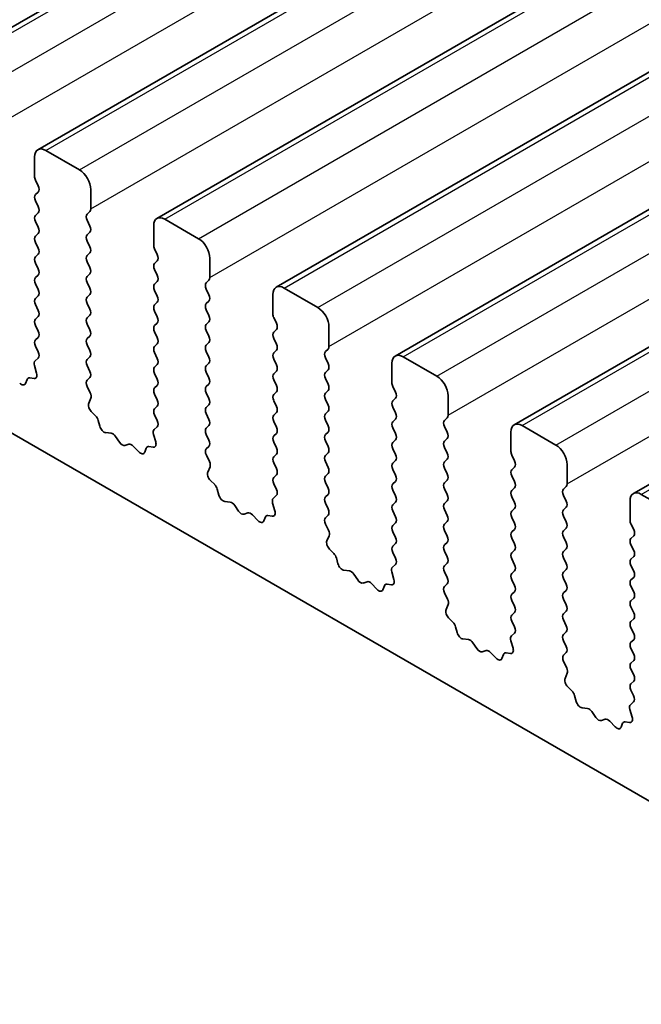
# Model space of a CAD drawing. Units: millimetres. Extents: x 29 to 5152, y 16 to 1000.
# Drawn here: x 465 to 485, y 314 to 345 of the extents above; entities that cross this region are included whole.
import ezdxf

# ---------------------------------------------------------------- set-up
doc = ezdxf.new("R2010")
doc.units = ezdxf.units.MM
doc.header["$LTSCALE"] = 2
doc.layers.add('Visible (ISO)', color=7, linetype='Continuous', lineweight=35)
doc.layers.add('Visible Narrow (ISO)', color=7, linetype='Continuous', lineweight=25)

msp = doc.modelspace()

# ---------------------------------------------------------------- linework, layer by layer
at = {"layer": 'Visible (ISO)'}
for p, q in [((461.8538, 343.0123), (620.9529, 434.8682)), ((465.6015, 340.8486), (624.7005, 432.7045)), ((469.3492, 338.6849), (628.4482, 430.5408)), ((473.0968, 336.5212), (632.1958, 428.377)), ((476.8445, 334.3575), (635.9435, 426.2133)), ((480.5922, 332.1938), (639.6912, 424.0496)), ((484.3398, 330.03), (643.4388, 421.8859)), ((545.7899, 285.1592), (446.9364, 342.2323)), ((465.8515, 340.8238), (466.9122, 340.2115)), ((465.4979, 340.0073), (465.4979, 340.6197)), ((465.6111, 339.7134), (465.5262, 339.893)), ((465.5262, 339.4358), (465.6111, 339.5175)), ((467.2657, 339.5991), (467.2657, 338.9867)), ((465.6111, 339.0602), (465.5262, 339.2398)), ((467.2374, 338.9051), (467.1526, 338.8234)), ((465.5262, 338.7826), (465.6111, 338.8643)), ((467.1526, 338.6275), (467.2374, 338.4478)), ((469.5992, 338.6601), (470.6598, 338.0478)), ((465.6111, 338.407), (465.5262, 338.5866)), ((469.2456, 337.8436), (469.2456, 338.456)), ((465.5262, 338.1294), (465.6111, 338.2111)), ((467.2374, 338.2519), (467.1526, 338.1702)), ((467.1526, 337.9743), (467.2374, 337.7946)), ((465.6111, 337.7538), (465.5262, 337.9334)), ((469.3587, 337.5497), (469.2739, 337.7293)), ((465.5262, 337.4762), (465.6111, 337.5579)), ((467.2374, 337.5987), (467.1526, 337.517)), ((469.2739, 337.2721), (469.3587, 337.3537)), ((471.0134, 337.4354), (471.0134, 336.823)), ((465.6111, 337.1006), (465.5262, 337.2802)), ((467.1526, 337.3211), (467.2374, 337.1414)), ((469.3587, 336.8965), (469.2739, 337.0761)), ((465.5262, 336.823), (465.6111, 336.9047)), ((467.2374, 336.9455), (467.1526, 336.8638)), ((470.9851, 336.7414), (470.9002, 336.6597)), ((465.6111, 336.4474), (465.5262, 336.6271)), ((467.1526, 336.6679), (467.2374, 336.4882)), ((469.2739, 336.6189), (469.3587, 336.7005)), ((469.3587, 336.2433), (469.2739, 336.4229)), ((470.9002, 336.4638), (470.9851, 336.2841)), ((473.3468, 336.4964), (474.4075, 335.884)), ((465.5262, 336.1698), (465.6111, 336.2515)), ((467.2374, 336.2923), (467.1526, 336.2106)), ((472.9933, 335.6799), (472.9933, 336.2923)), ((465.6111, 335.7942), (465.5262, 335.9739)), ((467.1526, 336.0147), (467.2374, 335.8351)), ((469.2739, 335.9657), (469.3587, 336.0473)), ((470.9851, 336.0882), (470.9002, 336.0065)), ((470.9002, 335.8106), (470.9851, 335.6309)), ((465.5262, 335.5166), (465.6111, 335.5983)), ((467.2374, 335.6391), (467.1526, 335.5574)), ((469.3587, 335.5901), (469.2739, 335.7697)), ((473.1064, 335.386), (473.0216, 335.5656)), ((465.6111, 335.141), (465.5262, 335.3207)), ((467.1526, 335.3615), (467.2374, 335.1819)), ((469.2739, 335.3125), (469.3587, 335.3941)), ((470.9851, 335.435), (470.9002, 335.3533)), ((473.0216, 335.1084), (473.1064, 335.19)), ((474.761, 335.2717), (474.761, 334.6593)), ((465.5262, 334.8634), (465.6111, 334.9451)), ((467.2374, 334.9859), (467.1526, 334.9042)), ((469.3587, 334.9369), (469.2739, 335.1165)), ((470.9002, 335.1574), (470.9851, 334.9777)), ((473.1064, 334.7328), (473.0216, 334.9124)), ((465.6099, 334.4903), (465.5262, 334.6675)), ((467.1526, 334.7083), (467.2374, 334.5287)), ((469.2739, 334.6593), (469.3587, 334.7409)), ((470.9851, 334.7818), (470.9002, 334.7001)), ((474.7328, 334.5777), (474.6479, 334.496)), ((465.5125, 334.206), (465.6084, 334.2929)), ((467.2374, 334.3327), (467.1526, 334.251)), ((469.3587, 334.2837), (469.2739, 334.4633)), ((470.9002, 334.5042), (470.9851, 334.3245)), ((473.0216, 334.4552), (473.1064, 334.5368)), ((473.1064, 334.0796), (473.0216, 334.2592)), ((474.6479, 334.3), (474.7328, 334.1204)), ((477.0945, 334.3327), (478.1551, 333.7203)), ((465.5625, 333.8166), (465.493, 334.0561)), ((467.1526, 334.0551), (467.2374, 333.8755)), ((469.2739, 334.0061), (469.3587, 334.0878)), ((470.9851, 334.1286), (470.9002, 334.0469)), ((476.7409, 333.5162), (476.7409, 334.1286)), ((465.347, 333.6694), (465.4807, 333.6498)), ((467.2374, 333.6795), (467.1537, 333.599)), ((469.3587, 333.6305), (469.2739, 333.8101)), ((470.9002, 333.851), (470.9851, 333.6713)), ((473.0216, 333.802), (473.1064, 333.8836)), ((474.7328, 333.9245), (474.6479, 333.8428)), ((474.6479, 333.6468), (474.7328, 333.4672)), ((465.2141, 333.4958), (465.264, 333.6214)), ((467.1553, 333.3999), (467.2511, 333.2023)), ((469.2739, 333.3529), (469.3587, 333.4346)), ((470.9851, 333.4754), (470.9002, 333.3937)), ((473.1064, 333.4264), (473.0216, 333.606)), ((476.8541, 333.2223), (476.7692, 333.4019)), ((467.2707, 333.0297), (467.2012, 332.8705)), ((469.3587, 332.9773), (469.2739, 333.1569)), ((470.9002, 333.1978), (470.9851, 333.0181)), ((473.0216, 333.1488), (473.1064, 333.2304)), ((474.7328, 333.2713), (474.6479, 333.1896)), ((476.7692, 332.9447), (476.8541, 333.0263)), ((478.5087, 333.108), (478.5087, 332.4956)), ((469.2739, 332.6997), (469.3587, 332.7814)), ((470.9851, 332.8222), (470.9002, 332.7405)), ((473.1064, 332.7732), (473.0216, 332.9528)), ((474.6479, 332.9936), (474.7328, 332.814)), ((476.8541, 332.5691), (476.7692, 332.7487)), ((467.2829, 332.6093), (467.4166, 332.4745)), ((469.3576, 332.3266), (469.2739, 332.5037)), ((470.9002, 332.5446), (470.9851, 332.3649)), ((473.0216, 332.4956), (473.1064, 332.5772)), ((474.7328, 332.6181), (474.6479, 332.5364)), ((478.4804, 332.4139), (478.3956, 332.3323)), ((467.4997, 332.3307), (467.5496, 332.1474)), ((469.2602, 332.0423), (469.356, 332.1292)), ((470.9851, 332.169), (470.9002, 332.0873)), ((473.1064, 332.12), (473.0216, 332.2996)), ((474.6479, 332.3405), (474.7328, 332.1608)), ((476.7692, 332.2915), (476.8541, 332.3731)), ((476.8541, 331.9159), (476.7692, 332.0955)), ((478.3956, 332.1363), (478.4804, 331.9567)), ((480.8422, 332.169), (481.9028, 331.5566)), ((467.7349, 331.9461), (467.9075, 331.9266)), ((468.0472, 331.8234), (468.1688, 331.6439)), ((469.3101, 331.6529), (469.2406, 331.8923)), ((470.9002, 331.8914), (470.9851, 331.7117)), ((473.0216, 331.8424), (473.1064, 331.924)), ((474.7328, 331.9649), (474.6479, 331.8832)), ((480.4886, 331.3525), (480.4886, 331.9649)), ((468.3425, 331.5437), (468.4641, 331.5827)), ((468.6038, 331.5247), (468.7764, 331.3447)), ((469.0947, 331.5057), (469.2284, 331.4861)), ((470.9851, 331.5158), (470.9014, 331.4353)), ((473.1064, 331.4668), (473.0216, 331.6464)), ((474.6479, 331.6873), (474.7328, 331.5076)), ((476.7692, 331.6383), (476.8541, 331.7199)), ((478.4804, 331.7607), (478.3956, 331.6791)), ((478.3956, 331.4831), (478.4804, 331.3035)), ((468.9617, 331.3321), (469.0116, 331.4577)), ((470.9029, 331.2361), (470.9988, 331.0385)), ((473.0216, 331.1892), (473.1064, 331.2708)), ((474.7328, 331.3117), (474.6479, 331.23)), ((476.8541, 331.2627), (476.7692, 331.4423)), ((480.6017, 331.0586), (480.5169, 331.2382)), ((471.0183, 330.866), (470.9488, 330.7068)), ((473.1064, 330.8136), (473.0216, 330.9932)), ((474.6479, 331.0341), (474.7328, 330.8544)), ((476.7692, 330.9851), (476.8541, 331.0667)), ((478.4804, 331.1075), (478.3956, 331.0259)), ((480.5169, 330.7809), (480.6017, 330.8626)), ((482.2564, 330.9442), (482.2564, 330.3319)), ((473.0216, 330.536), (473.1064, 330.6176)), ((474.7328, 330.6585), (474.6479, 330.5768)), ((476.8541, 330.6095), (476.7692, 330.7891)), ((478.3956, 330.8299), (478.4804, 330.6503)), ((480.6017, 330.4054), (480.5169, 330.585)), ((471.0306, 330.4456), (471.1643, 330.3108)), ((473.1052, 330.1629), (473.0216, 330.34)), ((474.6479, 330.3809), (474.7328, 330.2012)), ((476.7692, 330.3319), (476.8541, 330.4135)), ((478.4804, 330.4543), (478.3956, 330.3727)), ((482.2281, 330.2502), (482.1432, 330.1686)), ((471.2473, 330.1669), (471.2973, 329.9837)), ((473.0079, 329.8786), (473.1037, 329.9655)), ((474.7328, 330.0053), (474.6479, 329.9236)), ((476.8541, 329.9563), (476.7692, 330.1359)), ((478.3956, 330.1767), (478.4804, 329.9971)), ((480.5169, 330.1277), (480.6017, 330.2094)), ((480.6017, 329.7522), (480.5169, 329.9318)), ((482.1432, 329.9726), (482.2281, 329.793)), ((484.5898, 330.0053), (485.6505, 329.3929)), ((471.4826, 329.7823), (471.6552, 329.7629)), ((471.7948, 329.6597), (471.9165, 329.4802)), ((473.0578, 329.4892), (472.9883, 329.7286)), ((474.6479, 329.7277), (474.7328, 329.548)), ((476.7692, 329.6787), (476.8541, 329.7603)), ((478.4804, 329.8011), (478.3956, 329.7195)), ((484.2363, 329.1888), (484.2363, 329.8012)), ((472.0902, 329.3799), (472.2118, 329.419)), ((472.3515, 329.3609), (472.5241, 329.181)), ((472.8423, 329.3419), (472.9761, 329.3224)), ((474.7328, 329.3521), (474.6491, 329.2716)), ((476.8541, 329.3031), (476.7692, 329.4827)), ((478.3956, 329.5235), (478.4804, 329.3439)), ((480.5169, 329.4746), (480.6017, 329.5562)), ((482.2281, 329.597), (482.1432, 329.5154)), ((482.1432, 329.3194), (482.2281, 329.1398)), ((472.7094, 329.1684), (472.7593, 329.294)), ((474.6506, 329.0724), (474.7464, 328.8748)), ((476.7692, 329.0255), (476.8541, 329.1071)), ((478.4804, 329.148), (478.3956, 329.0663)), ((480.6017, 329.099), (480.5169, 329.2786)), ((484.3494, 328.8948), (484.2646, 329.0745)), ((474.766, 328.7023), (474.6965, 328.5431)), ((476.8541, 328.6499), (476.7692, 328.8295)), ((478.3956, 328.8703), (478.4804, 328.6907)), ((480.5169, 328.8214), (480.6017, 328.903)), ((482.2281, 328.9438), (482.1432, 328.8622)), ((484.2646, 328.6172), (484.3494, 328.6989)), ((476.7692, 328.3723), (476.8541, 328.4539)), ((478.4804, 328.4948), (478.3956, 328.4131)), ((480.6017, 328.4458), (480.5169, 328.6254)), ((482.1432, 328.6662), (482.2281, 328.4866)), ((484.3494, 328.2416), (484.2646, 328.4213)), ((474.7782, 328.2819), (474.912, 328.147)), ((476.8529, 327.9992), (476.7692, 328.1763)), ((478.3956, 328.2171), (478.4804, 328.0375)), ((480.5169, 328.1682), (480.6017, 328.2498)), ((482.2281, 328.2906), (482.1432, 328.209)), ((474.995, 328.0032), (475.0449, 327.82)), ((476.7555, 327.7149), (476.8514, 327.8018)), ((478.4804, 327.8416), (478.3956, 327.7599)), ((480.6017, 327.7926), (480.5169, 327.9722)), ((482.1432, 328.013), (482.2281, 327.8334)), ((484.2646, 327.964), (484.3494, 328.0457)), ((484.3494, 327.5884), (484.2646, 327.7681)), ((475.2302, 327.6186), (475.4029, 327.5992)), ((475.5425, 327.496), (475.6642, 327.3165)), ((476.8055, 327.3255), (476.736, 327.5649)), ((478.3956, 327.5639), (478.4804, 327.3843)), ((480.5169, 327.515), (480.6017, 327.5966)), ((482.2281, 327.6374), (482.1432, 327.5558)), ((475.8378, 327.2162), (475.9595, 327.2553)), ((476.0991, 327.1972), (476.2717, 327.0173)), ((476.4571, 327.0047), (476.507, 327.1303)), ((476.59, 327.1782), (476.7237, 327.1587)), ((478.4804, 327.1884), (478.3967, 327.1078)), ((480.6017, 327.1394), (480.5169, 327.319)), ((482.1432, 327.3598), (482.2281, 327.1802)), ((484.2646, 327.3108), (484.3494, 327.3925)), ((478.3983, 326.9087), (478.4941, 326.7111)), ((480.5169, 326.8618), (480.6017, 326.9434)), ((482.2281, 326.9842), (482.1432, 326.9026)), ((484.3494, 326.9353), (484.2646, 327.1149)), ((478.5137, 326.5386), (478.4442, 326.3793)), ((480.6017, 326.4862), (480.5169, 326.6658)), ((482.1432, 326.7066), (482.2281, 326.527)), ((484.2646, 326.6576), (484.3494, 326.7393)), ((480.5169, 326.2086), (480.6017, 326.2902)), ((482.2281, 326.331), (482.1432, 326.2494)), ((484.3494, 326.2821), (484.2646, 326.4617)), ((478.5259, 326.1182), (478.6596, 325.9833)), ((480.6006, 325.8355), (480.5169, 326.0126)), ((482.1432, 326.0534), (482.2281, 325.8738)), ((484.2646, 326.0044), (484.3494, 326.0861)), ((478.7427, 325.8395), (478.7926, 325.6563)), ((480.5032, 325.5512), (480.599, 325.6381)), ((482.2281, 325.6778), (482.1432, 325.5962)), ((484.3494, 325.6289), (484.2646, 325.8085)), ((478.9779, 325.4549), (479.1505, 325.4355)), ((479.2902, 325.3323), (479.4118, 325.1528)), ((480.5531, 325.1617), (480.4836, 325.4012)), ((482.1432, 325.4002), (482.2281, 325.2206)), ((484.2646, 325.3512), (484.3494, 325.4329)), ((479.5855, 325.0525), (479.7071, 325.0916)), ((479.8468, 325.0335), (480.0194, 324.8536)), ((480.2047, 324.841), (480.2546, 324.9666)), ((480.3377, 325.0145), (480.4714, 324.995)), ((482.2281, 325.0246), (482.1444, 324.9441)), ((484.3494, 324.9757), (484.2646, 325.1553)), ((482.1459, 324.745), (482.2418, 324.5474)), ((484.2646, 324.698), (484.3494, 324.7797)), ((482.2613, 324.3748), (482.1918, 324.2156)), ((484.3494, 324.3225), (484.2646, 324.5021)), ((484.2646, 324.0449), (484.3494, 324.1265)), ((482.2736, 323.9545), (482.4073, 323.8196)), ((484.3482, 323.6718), (484.2646, 323.8489)), ((482.4903, 323.6758), (482.5403, 323.4926)), ((484.2509, 323.3875), (484.3467, 323.4744)), ((482.7256, 323.2912), (482.8982, 323.2718)), ((483.0378, 323.1686), (483.1595, 322.9891)), ((484.3008, 322.998), (484.2313, 323.2375)), ((483.3332, 322.8888), (483.4548, 322.9278)), ((483.5944, 322.8698), (483.7671, 322.6899)), ((483.9524, 322.6773), (484.0023, 322.8029)), ((484.0853, 322.8508), (484.2191, 322.8312))]:
    msp.add_line(p, q, dxfattribs=at)
for centre, major_axis, start_param, end_param in [((465.8515, 340.4156), (-0.25, 0.433), 5.4977877, 7.068584), ((466.9122, 339.8032), (0.25, -0.433), 0.7853987, 2.356195), ((465.6394, 339.9257), (-0.1, 0.1732), 0.7853987, 1.4288998), ((465.4979, 339.6808), (0.1, -0.1732), 0.1418976, 1.4288998), ((465.6394, 339.2725), (-0.1, 0.1732), 0.1418976, 1.4288998), ((465.4979, 339.0276), (0.1, -0.1732), 0.1418976, 1.4288998), ((467.1243, 339.0684), (0.1, -0.1732), 0.1418976, 0.7853987), ((465.6394, 338.6193), (-0.1, 0.1732), 0.1418976, 1.4288998), ((467.2657, 338.6601), (-0.1, 0.1732), 0.1418976, 1.4288998), ((469.5992, 338.2519), (-0.25, 0.433), 5.4977877, 7.068584), ((465.4979, 338.3744), (0.1, -0.1732), 0.1418976, 1.4288998), ((467.1243, 338.4152), (0.1, -0.1732), 0.1418976, 1.4288998), ((465.6394, 337.9661), (-0.1, 0.1732), 0.1418976, 1.4288998), ((467.2657, 338.0069), (-0.1, 0.1732), 0.1418976, 1.4288998), ((470.6598, 337.6395), (0.25, -0.433), 0.7853987, 2.356195), ((465.4979, 337.7212), (0.1, -0.1732), 0.1418976, 1.4288998), ((467.1243, 337.762), (0.1, -0.1732), 0.1418976, 1.4288998), ((469.387, 337.762), (-0.1, 0.1732), 0.7853987, 1.4288998), ((465.6394, 337.3129), (-0.1, 0.1732), 0.1418976, 1.4288998), ((467.2657, 337.3537), (-0.1, 0.1732), 0.1418976, 1.4288998), ((469.2456, 337.517), (0.1, -0.1732), 0.1418976, 1.4288998), ((465.4979, 337.068), (0.1, -0.1732), 0.1418976, 1.4288998), ((467.1243, 337.1088), (0.1, -0.1732), 0.1418976, 1.4288998), ((469.387, 337.1088), (-0.1, 0.1732), 0.1418976, 1.4288998), ((465.6394, 336.6597), (-0.1, 0.1732), 0.1418976, 1.4288998), ((467.2657, 336.7005), (-0.1, 0.1732), 0.1418976, 1.4288998), ((469.2456, 336.8638), (0.1, -0.1732), 0.1418976, 1.4288998), ((470.8719, 336.9047), (0.1, -0.1732), 0.1418976, 0.7853987), ((465.4979, 336.4148), (0.1, -0.1732), 0.1418976, 1.4288998), ((467.1243, 336.4556), (0.1, -0.1732), 0.1418976, 1.4288998), ((469.387, 336.4556), (-0.1, 0.1732), 0.1418976, 1.4288998), ((471.0134, 336.4964), (-0.1, 0.1732), 0.1418976, 1.4288998), ((473.3468, 336.0882), (-0.25, 0.433), 5.4977877, 7.068584), ((465.6394, 336.0065), (-0.1, 0.1732), 0.1418976, 1.4288998), ((467.2657, 336.0473), (-0.1, 0.1732), 0.1418976, 1.4288998), ((469.2456, 336.2106), (0.1, -0.1732), 0.1418976, 1.4288998), ((470.8719, 336.2515), (0.1, -0.1732), 0.1418976, 1.4288998), ((467.1243, 335.8024), (0.1, -0.1732), 0.1418976, 1.4288998), ((469.387, 335.8024), (-0.1, 0.1732), 0.1418976, 1.4288998), ((471.0134, 335.8432), (-0.1, 0.1732), 0.1418976, 1.4288998), ((474.4075, 335.4758), (0.25, -0.433), 0.7853987, 2.356195), ((465.6394, 335.3533), (-0.1, 0.1732), 0.1418976, 1.4288998), ((465.4979, 335.7616), (0.1, -0.1732), 0.1418976, 1.4288998), ((467.2657, 335.3941), (-0.1, 0.1732), 0.1418976, 1.4288998), ((469.2456, 335.5574), (0.1, -0.1732), 0.1418976, 1.4288998), ((470.8719, 335.5983), (0.1, -0.1732), 0.1418976, 1.4288998), ((473.1347, 335.5983), (-0.1, 0.1732), 0.7853987, 1.4288998), ((467.1243, 335.1492), (0.1, -0.1732), 0.1418976, 1.4288998), ((469.387, 335.1492), (-0.1, 0.1732), 0.1418976, 1.4288998), ((471.0134, 335.19), (-0.1, 0.1732), 0.1418976, 1.4288998), ((472.9933, 335.3533), (0.1, -0.1732), 0.1418976, 1.4288998), ((465.4979, 335.1084), (0.1, -0.1732), 0.1418976, 1.4288998), ((467.2657, 334.7409), (-0.1, 0.1732), 0.1418976, 1.4288998), ((469.2456, 334.9042), (0.1, -0.1732), 0.1418976, 1.4288998), ((470.8719, 334.9451), (0.1, -0.1732), 0.1418976, 1.4288998), ((473.1347, 334.9451), (-0.1, 0.1732), 0.1418976, 1.4288998), ((465.6394, 334.7001), (-0.1, 0.1732), 0.1418976, 1.4288998), ((469.387, 334.496), (-0.1, 0.1732), 0.1418976, 1.4288998), ((471.0134, 334.5368), (-0.1, 0.1732), 0.1418976, 1.4288998), ((472.9933, 334.7001), (0.1, -0.1732), 0.1418976, 1.4288998), ((474.6196, 334.741), (0.1, -0.1732), 0.1418976, 0.7853987), ((465.4968, 334.4577), (0.1, -0.1732), 0.1242364, 1.4288998), ((467.2657, 334.0877), (-0.1, 0.1732), 0.1418976, 1.4288998), ((467.1243, 334.496), (0.1, -0.1732), 0.1418976, 1.4288998), ((469.2456, 334.251), (0.1, -0.1732), 0.1418976, 1.4288998), ((470.8719, 334.2919), (0.1, -0.1732), 0.1418976, 1.4288998), ((473.1347, 334.2919), (-0.1, 0.1732), 0.1418976, 1.4288998), ((474.761, 334.3327), (-0.1, 0.1732), 0.1418976, 1.4288998), ((477.0945, 333.9245), (-0.25, 0.433), 5.4977877, 7.068584), ((465.6242, 334.0413), (-0.1, 0.1732), 0.1242364, 1.1681533), ((469.387, 333.8428), (-0.1, 0.1732), 0.1418976, 1.4288998), ((471.0134, 333.8836), (-0.1, 0.1732), 0.1418976, 1.4288998), ((472.9933, 334.0469), (0.1, -0.1732), 0.1418976, 1.4288998), ((474.6196, 334.0878), (0.1, -0.1732), 0.1418976, 1.4288998), ((465.3965, 333.4878), (-0.1, 0.1732), 5.8550525, 6.7113192), ((465.4313, 333.8314), (0.1, -0.1732), 5.8550525, 7.4513386), ((467.1243, 333.8428), (0.1, -0.1732), 0.1418976, 1.4288998), ((470.8719, 333.6387), (0.1, -0.1732), 0.1418976, 1.4288998), ((473.1347, 333.6387), (-0.1, 0.1732), 0.1418976, 1.4288998), ((474.761, 333.6795), (-0.1, 0.1732), 0.1418976, 1.4288998), ((478.1551, 333.3121), (0.25, -0.433), 0.7853987, 2.356195), ((465.0816, 333.6294), (0.1, -0.1732), 5.1150331, 6.7113192), ((467.2669, 333.4357), (-0.1, 0.1732), 0.1418976, 1.4465611), ((469.387, 333.1896), (-0.1, 0.1732), 0.1418976, 1.4288998), ((469.2456, 333.5979), (0.1, -0.1732), 0.1418976, 1.4288998), ((471.0134, 333.2304), (-0.1, 0.1732), 0.1418976, 1.4288998), ((472.9933, 333.3937), (0.1, -0.1732), 0.1418976, 1.4288998), ((474.6196, 333.4346), (0.1, -0.1732), 0.1418976, 1.4288998), ((476.8824, 333.4346), (-0.1, 0.1732), 0.7853987, 1.4288998), ((467.1395, 333.1664), (0.1, -0.1732), 0.4026441, 1.4465611), ((470.8719, 332.9855), (0.1, -0.1732), 0.1418976, 1.4288998), ((473.1347, 332.9855), (-0.1, 0.1732), 0.1418976, 1.4288998), ((474.761, 333.0263), (-0.1, 0.1732), 0.1418976, 1.4288998), ((476.7409, 333.1896), (0.1, -0.1732), 0.1418976, 1.4288998), ((467.3324, 332.7338), (0.1, -0.1732), 3.5442368, 5.1405229), ((469.2456, 332.9447), (0.1, -0.1732), 0.1418976, 1.4288998), ((471.0134, 332.5772), (-0.1, 0.1732), 0.1418976, 1.4288998), ((472.9933, 332.7405), (0.1, -0.1732), 0.1418976, 1.4288998), ((474.6196, 332.7814), (0.1, -0.1732), 0.1418976, 1.4288998), ((476.8824, 332.7814), (-0.1, 0.1732), 0.1418976, 1.4288998), ((467.3672, 332.35), (0.1, -0.1732), 1.1426636, 1.9989302), ((469.387, 332.5364), (-0.1, 0.1732), 0.1418976, 1.4288998), ((473.1347, 332.3323), (-0.1, 0.1732), 0.1418976, 1.4288998), ((474.761, 332.3731), (-0.1, 0.1732), 0.1418976, 1.4288998), ((476.7409, 332.5364), (0.1, -0.1732), 0.1418976, 1.4288998), ((478.3673, 332.5772), (0.1, -0.1732), 0.1418976, 0.7853987), ((467.6821, 332.128), (0.1, -0.1732), 4.2842562, 5.8805423), ((469.2444, 332.294), (0.1, -0.1732), 0.1242364, 1.4288998), ((471.0134, 331.924), (-0.1, 0.1732), 0.1418976, 1.4288998), ((470.8719, 332.3323), (0.1, -0.1732), 0.1418976, 1.4288998), ((472.9933, 332.0873), (0.1, -0.1732), 0.1418976, 1.4288998), ((474.6196, 332.1282), (0.1, -0.1732), 0.1418976, 1.4288998), ((476.8824, 332.1282), (-0.1, 0.1732), 0.1418976, 1.4288998), ((478.5087, 332.169), (-0.1, 0.1732), 0.1418976, 1.4288998), ((480.8422, 331.7607), (-0.25, 0.433), 5.4977877, 7.068584), ((467.9603, 331.7447), (0.1, -0.1732), 1.6950327, 2.7389496), ((469.3718, 331.8776), (-0.1, 0.1732), 0.1242364, 1.1681533), ((473.1347, 331.6791), (-0.1, 0.1732), 0.1418976, 1.4288998), ((474.761, 331.7199), (-0.1, 0.1732), 0.1418976, 1.4288998), ((476.7409, 331.8832), (0.1, -0.1732), 0.1418976, 1.4288998), ((478.3673, 331.924), (0.1, -0.1732), 0.1418976, 1.4288998), ((468.2557, 331.7227), (0.1, -0.1732), 4.8366254, 6.15895), ((468.551, 331.4037), (-0.1, 0.1732), 5.1150331, 6.15895), ((469.1441, 331.3241), (-0.1, 0.1732), 5.8550525, 6.7113192), ((469.1789, 331.6676), (0.1, -0.1732), 5.8550525, 7.4513386), ((470.8719, 331.6791), (0.1, -0.1732), 0.1418976, 1.4288998), ((472.9933, 331.4341), (0.1, -0.1732), 0.1418976, 1.4288998), ((474.6196, 331.475), (0.1, -0.1732), 0.1418976, 1.4288998), ((476.8824, 331.475), (-0.1, 0.1732), 0.1418976, 1.4288998), ((478.5087, 331.5158), (-0.1, 0.1732), 0.1418976, 1.4288998), ((481.9028, 331.1484), (0.25, -0.433), 0.7853987, 2.356195), ((468.8292, 331.4657), (0.1, -0.1732), 5.1150331, 6.7113192), ((471.0146, 331.272), (-0.1, 0.1732), 0.1418976, 1.4465611), ((473.1347, 331.0259), (-0.1, 0.1732), 0.1418976, 1.4288998), ((474.761, 331.0667), (-0.1, 0.1732), 0.1418976, 1.4288998), ((476.7409, 331.23), (0.1, -0.1732), 0.1418976, 1.4288998), ((478.3673, 331.2708), (0.1, -0.1732), 0.1418976, 1.4288998), ((480.63, 331.2708), (-0.1, 0.1732), 0.7853987, 1.4288998), ((470.8872, 331.0027), (0.1, -0.1732), 0.4026441, 1.4465611), ((474.6196, 330.8218), (0.1, -0.1732), 0.1418976, 1.4288998), ((476.8824, 330.8218), (-0.1, 0.1732), 0.1418976, 1.4288998), ((478.5087, 330.8626), (-0.1, 0.1732), 0.1418976, 1.4288998), ((480.4886, 331.0259), (0.1, -0.1732), 0.1418976, 1.4288998), ((471.08, 330.57), (0.1, -0.1732), 3.5442368, 5.1405229), ((473.1347, 330.3727), (-0.1, 0.1732), 0.1418976, 1.4288998), ((472.9933, 330.7809), (0.1, -0.1732), 0.1418976, 1.4288998), ((474.761, 330.4135), (-0.1, 0.1732), 0.1418976, 1.4288998), ((476.7409, 330.5768), (0.1, -0.1732), 0.1418976, 1.4288998), ((478.3673, 330.6176), (0.1, -0.1732), 0.1418976, 1.4288998), ((480.63, 330.6176), (-0.1, 0.1732), 0.1418976, 1.4288998), ((471.1148, 330.1863), (0.1, -0.1732), 1.1426636, 1.9989302), ((476.8824, 330.1686), (-0.1, 0.1732), 0.1418976, 1.4288998), ((478.5087, 330.2094), (-0.1, 0.1732), 0.1418976, 1.4288998), ((480.4886, 330.3727), (0.1, -0.1732), 0.1418976, 1.4288998), ((482.1149, 330.4135), (0.1, -0.1732), 0.1418976, 0.7853987), ((471.4297, 329.9643), (0.1, -0.1732), 4.2842562, 5.8805423), ((472.9921, 330.1302), (0.1, -0.1732), 0.1242364, 1.4288998), ((474.761, 329.7603), (-0.1, 0.1732), 0.1418976, 1.4288998), ((474.6196, 330.1686), (0.1, -0.1732), 0.1418976, 1.4288998), ((476.7409, 329.9236), (0.1, -0.1732), 0.1418976, 1.4288998), ((478.3673, 329.9644), (0.1, -0.1732), 0.1418976, 1.4288998), ((480.63, 329.9645), (-0.1, 0.1732), 0.1418976, 1.4288998), ((482.2564, 330.0053), (-0.1, 0.1732), 0.1418976, 1.4288998), ((484.5898, 329.597), (-0.25, 0.433), 5.4977877, 7.068584), ((471.708, 329.581), (0.1, -0.1732), 1.6950327, 2.7389496), ((473.1195, 329.7139), (-0.1, 0.1732), 0.1242364, 1.1681533), ((476.8824, 329.5154), (-0.1, 0.1732), 0.1418976, 1.4288998), ((478.5087, 329.5562), (-0.1, 0.1732), 0.1418976, 1.4288998), ((480.4886, 329.7195), (0.1, -0.1732), 0.1418976, 1.4288998), ((482.1149, 329.7603), (0.1, -0.1732), 0.1418976, 1.4288998), ((472.0033, 329.559), (0.1, -0.1732), 4.8366254, 6.15895), ((472.2986, 329.24), (-0.1, 0.1732), 5.1150331, 6.15895), ((472.8918, 329.1604), (-0.1, 0.1732), 5.8550525, 6.7113192), ((472.9266, 329.5039), (0.1, -0.1732), 5.8550525, 7.4513386), ((474.6196, 329.5154), (0.1, -0.1732), 0.1418976, 1.4288998), ((476.7409, 329.2704), (0.1, -0.1732), 0.1418976, 1.4288998), ((478.3673, 329.3113), (0.1, -0.1732), 0.1418976, 1.4288998), ((480.63, 329.3113), (-0.1, 0.1732), 0.1418976, 1.4288998), ((482.2564, 329.3521), (-0.1, 0.1732), 0.1418976, 1.4288998), ((472.5769, 329.302), (0.1, -0.1732), 5.1150331, 6.7113192), ((474.7622, 329.1083), (-0.1, 0.1732), 0.1418976, 1.4465611), ((476.8824, 328.8622), (-0.1, 0.1732), 0.1418976, 1.4288998), ((478.5087, 328.903), (-0.1, 0.1732), 0.1418976, 1.4288998), ((480.4886, 329.0663), (0.1, -0.1732), 0.1418976, 1.4288998), ((482.1149, 329.1071), (0.1, -0.1732), 0.1418976, 1.4288998), ((484.3777, 329.1071), (-0.1, 0.1732), 0.7853987, 1.4288998), ((474.6348, 328.839), (0.1, -0.1732), 0.4026441, 1.4465611), ((478.3673, 328.6581), (0.1, -0.1732), 0.1418976, 1.4288998), ((480.63, 328.6581), (-0.1, 0.1732), 0.1418976, 1.4288998), ((482.2564, 328.6989), (-0.1, 0.1732), 0.1418976, 1.4288998), ((484.2363, 328.8622), (0.1, -0.1732), 0.1418976, 1.4288998), ((474.8277, 328.4063), (0.1, -0.1732), 3.5442368, 5.1405229), ((476.8824, 328.209), (-0.1, 0.1732), 0.1418976, 1.4288998), ((476.7409, 328.6172), (0.1, -0.1732), 0.1418976, 1.4288998), ((478.5087, 328.2498), (-0.1, 0.1732), 0.1418976, 1.4288998), ((480.4886, 328.4131), (0.1, -0.1732), 0.1418976, 1.4288998), ((482.1149, 328.4539), (0.1, -0.1732), 0.1418976, 1.4288998), ((484.3777, 328.4539), (-0.1, 0.1732), 0.1418976, 1.4288998), ((474.8625, 328.0226), (0.1, -0.1732), 1.1426636, 1.9989302), ((480.63, 328.0049), (-0.1, 0.1732), 0.1418976, 1.4288998), ((482.2564, 328.0457), (-0.1, 0.1732), 0.1418976, 1.4288998), ((484.2363, 328.209), (0.1, -0.1732), 0.1418976, 1.4288998), ((475.1774, 327.8006), (0.1, -0.1732), 4.2842562, 5.8805423), ((476.7398, 327.9665), (0.1, -0.1732), 0.1242364, 1.4288998), ((478.5087, 327.5966), (-0.1, 0.1732), 0.1418976, 1.4288998), ((478.3673, 328.0049), (0.1, -0.1732), 0.1418976, 1.4288998), ((480.4886, 327.7599), (0.1, -0.1732), 0.1418976, 1.4288998), ((482.1149, 327.8007), (0.1, -0.1732), 0.1418976, 1.4288998), ((484.3777, 327.8007), (-0.1, 0.1732), 0.1418976, 1.4288998), ((475.4557, 327.4172), (0.1, -0.1732), 1.6950327, 2.7389496), ((476.8671, 327.5502), (-0.1, 0.1732), 0.1242364, 1.1681533), ((480.63, 327.3517), (-0.1, 0.1732), 0.1418976, 1.4288998), ((482.2564, 327.3925), (-0.1, 0.1732), 0.1418976, 1.4288998), ((484.2363, 327.5558), (0.1, -0.1732), 0.1418976, 1.4288998), ((475.751, 327.3953), (0.1, -0.1732), 4.8366254, 6.15895), ((476.0463, 327.0762), (-0.1, 0.1732), 5.1150331, 6.15895), ((476.6395, 326.9967), (-0.1, 0.1732), 5.8550525, 6.7113192), ((476.6743, 327.3402), (0.1, -0.1732), 5.8550525, 7.4513386), ((478.3673, 327.3517), (0.1, -0.1732), 0.1418976, 1.4288998), ((480.4886, 327.1067), (0.1, -0.1732), 0.1418976, 1.4288998), ((482.1149, 327.1475), (0.1, -0.1732), 0.1418976, 1.4288998), ((484.3777, 327.1475), (-0.1, 0.1732), 0.1418976, 1.4288998), ((476.3246, 327.1383), (0.1, -0.1732), 5.1150331, 6.7113192), ((478.5099, 326.9445), (-0.1, 0.1732), 0.1418976, 1.4465611), ((480.63, 326.6985), (-0.1, 0.1732), 0.1418976, 1.4288998), ((482.2564, 326.7393), (-0.1, 0.1732), 0.1418976, 1.4288998), ((484.2363, 326.9026), (0.1, -0.1732), 0.1418976, 1.4288998), ((478.3825, 326.6753), (0.1, -0.1732), 0.4026441, 1.4465611), ((482.1149, 326.4943), (0.1, -0.1732), 0.1418976, 1.4288998), ((484.3777, 326.4943), (-0.1, 0.1732), 0.1418976, 1.4288998), ((478.5754, 326.2426), (0.1, -0.1732), 3.5442368, 5.1405229), ((480.63, 326.0453), (-0.1, 0.1732), 0.1418976, 1.4288998), ((480.4886, 326.4535), (0.1, -0.1732), 0.1418976, 1.4288998), ((482.2564, 326.0861), (-0.1, 0.1732), 0.1418976, 1.4288998), ((484.2363, 326.2494), (0.1, -0.1732), 0.1418976, 1.4288998), ((478.6102, 325.8589), (0.1, -0.1732), 1.1426636, 1.9989302), ((484.3777, 325.8411), (-0.1, 0.1732), 0.1418976, 1.4288998), ((478.9251, 325.6369), (0.1, -0.1732), 4.2842562, 5.8805423), ((480.4874, 325.8028), (0.1, -0.1732), 0.1242364, 1.4288998), ((482.2564, 325.4329), (-0.1, 0.1732), 0.1418976, 1.4288998), ((482.1149, 325.8411), (0.1, -0.1732), 0.1418976, 1.4288998), ((484.2363, 325.5962), (0.1, -0.1732), 0.1418976, 1.4288998), ((479.2033, 325.2535), (0.1, -0.1732), 1.6950327, 2.7389496), ((480.6148, 325.3865), (-0.1, 0.1732), 0.1242364, 1.1681533), ((484.3777, 325.1879), (-0.1, 0.1732), 0.1418976, 1.4288998), ((479.4987, 325.2315), (0.1, -0.1732), 4.8366254, 6.15895), ((479.794, 324.9125), (-0.1, 0.1732), 5.1150331, 6.15895), ((480.3871, 324.833), (-0.1, 0.1732), 5.8550525, 6.7113192), ((480.4219, 325.1765), (0.1, -0.1732), 5.8550525, 7.4513386), ((482.1149, 325.1879), (0.1, -0.1732), 0.1418976, 1.4288998), ((484.2363, 324.943), (0.1, -0.1732), 0.1418976, 1.4288998), ((480.0722, 324.9746), (0.1, -0.1732), 5.1150331, 6.7113192), ((482.2575, 324.7808), (-0.1, 0.1732), 0.1418976, 1.4465611), ((484.3777, 324.5347), (-0.1, 0.1732), 0.1418976, 1.4288998), ((482.1302, 324.5116), (0.1, -0.1732), 0.4026441, 1.4465611), ((482.323, 324.0789), (0.1, -0.1732), 3.5442368, 5.1405229), ((484.3777, 323.8816), (-0.1, 0.1732), 0.1418976, 1.4288998), ((484.2363, 324.2898), (0.1, -0.1732), 0.1418976, 1.4288998), ((482.3578, 323.6952), (0.1, -0.1732), 1.1426636, 1.9989302), ((482.6727, 323.4732), (0.1, -0.1732), 4.2842562, 5.8805423), ((484.2351, 323.6391), (0.1, -0.1732), 0.1242364, 1.4288998), ((482.951, 323.0898), (0.1, -0.1732), 1.6950327, 2.7389496), ((484.3625, 323.2227), (-0.1, 0.1732), 0.1242364, 1.1681533), ((483.2463, 323.0678), (0.1, -0.1732), 4.8366254, 6.15895), ((483.5416, 322.7488), (-0.1, 0.1732), 5.1150331, 6.15895), ((484.1348, 322.6693), (-0.1, 0.1732), 5.8550525, 6.7113192), ((484.1696, 323.0128), (0.1, -0.1732), 5.8550525, 7.4513386), ((483.8199, 322.8109), (0.1, -0.1732), 5.1150331, 6.7113192)]:
    msp.add_ellipse(centre, major_axis=major_axis, ratio=0.5773503, start_param=start_param, end_param=end_param, dxfattribs=at)
at = {"layer": 'Visible Narrow (ISO)'}
for p, q in [((462.1038, 342.9876), (621.2029, 434.8434)), ((463.1645, 342.3752), (622.2635, 434.2311)), ((463.518, 341.1504), (622.6171, 433.0063)), ((465.8515, 340.8238), (624.9505, 432.6797)), ((466.9122, 340.2115), (626.0112, 432.0673)), ((467.2657, 338.9867), (626.3647, 430.8426)), ((469.5992, 338.6601), (628.6982, 430.516)), ((470.6598, 338.0478), (629.7588, 429.9036)), ((471.0134, 336.823), (630.1124, 428.6789)), ((473.3468, 336.4964), (632.4458, 428.3523)), ((474.4075, 335.884), (633.5065, 427.7399)), ((474.761, 334.6593), (633.8601, 426.5152)), ((477.0945, 334.3327), (636.1935, 426.1886)), ((478.1551, 333.7203), (637.2542, 425.5762)), ((478.5087, 332.4956), (637.6077, 424.3515)), ((480.8422, 332.169), (639.9412, 424.0249)), ((481.9028, 331.5566), (641.0018, 423.4125)), ((482.2564, 330.3319), (641.3554, 422.1877)), ((484.5898, 330.0053), (643.6888, 421.8611))]:
    msp.add_line(p, q, dxfattribs=at)

doc.saveas('drawing.dxf')
